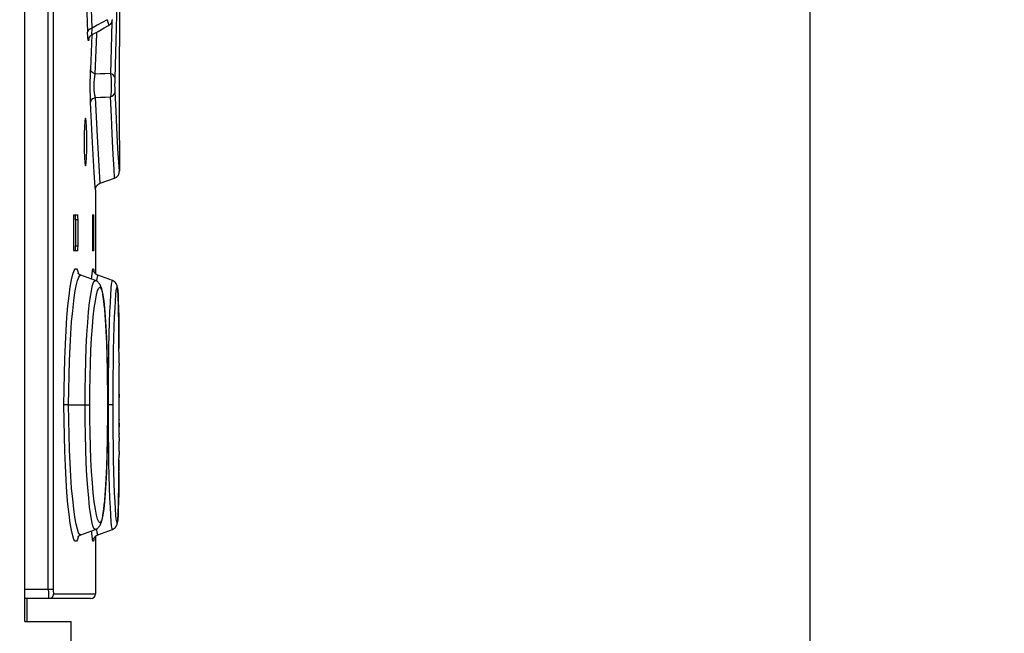
# Model space of a CAD drawing. Units: millimetres. Extents: x 0 to 594, y 0 to 420.
# Drawn here: x 344 to 364, y 224 to 236 of the extents above; entities that cross this region are included whole.
import ezdxf

# ---------------------------------------------------------------- set-up
doc = ezdxf.new("R2010")
doc.units = ezdxf.units.MM
doc.header["$LTSCALE"] = 32.67
doc.layers.get('0').update_dxf_attribs({"linetype": 'CONTINUOUS'})
doc.styles.get("Standard").update_dxf_attribs({"font": 'myriadpro-light.otf'})
doc.dimstyles.new('DIMSTYLE_1', dxfattribs={"dimtxt": 2.6, "dimasz": 3.5, "dimexe": 1, "dimexo": 0, "dimgap": 0.65, "dimtad": 1, "dimdsep": 46, "dimtxsty": 'STANDARD', "dimblk": '_FILLED', "dimblk1": '_FILLED', "dimblk2": '_FILLED', "dimcen": 0.09, "dimclrt": 5, "dimadec": 0, "dimazin": 0, "dimtp": 0.1, "dimtm": 0.1, "dimtfac": 1, "dimtofl": 0, "dimtmove": 0, "dimatfit": 3, "dimldrblk": '_FILLED', "dimfxl": 1, "dimtolj": 1, "dimarcsym": 0})

# ---------------------------------------------------------------- blocks, each defined once
blk = doc.blocks.new('_FILLED')
at = {"color": 0, "linetype": 'BYBLOCK'}
blk.add_solid([(0, 0), (-1, 0.1429), (-1, -0.1429)], dxfattribs=at)
blk = doc.blocks.new('*D13')
at = {"color": 2, "linetype": 'CONTINUOUS'}
for p, q in [((314.802, 309.621), (361.429, 309.621)), ((360.429, 309.621), (360.429, 216.122)), ((360.429, 122.622), (360.429, 216.122)), ((277.969, 122.622), (361.429, 122.622))]:
    blk.add_line(p, q, dxfattribs=at)
at = {"color": 2, "linetype": 'CONTINUOUS', "xscale": 3.5, "yscale": 3.5, "zscale": 3.5}
for p, rotation in [((360.429, 309.621), 90), ((360.429, 122.622), 270)]:
    blk.add_blockref('_FILLED', p, dxfattribs=dict(at, rotation=rotation))
at = {"color": 5, "linetype": 'CONTINUOUS', "insert": (357.179, 216.055), "char_height": 2.6, "width": 8.34466, "attachment_point": 2, "rotation": 90, "line_spacing_factor": 0.9}
blk.add_mtext('374\\P[14.7]', dxfattribs=at)

msp = doc.modelspace()

# ---------------------------------------------------------------- linework, layer by layer
at = {"color": 7, "linetype": 'CONTINUOUS'}
for p, q in [((344.014, 223.753), (344.014, 288.178)), ((345.992, 236.841), (345.992, 235.778)), ((345.678, 236.164), (345.768, 236.213)), ((345.768, 236.213), (345.774, 236.217)), ((345.774, 236.217), (345.782, 236.222)), ((345.782, 236.222), (345.789, 236.227)), ((345.789, 236.227), (345.796, 236.233)), ((345.796, 236.233), (345.802, 236.239)), ((345.802, 236.239), (345.808, 236.245)), ((345.808, 236.245), (345.813, 236.251)), ((345.813, 236.251), (345.817, 236.257)), ((345.817, 236.257), (345.821, 236.262)), ((345.821, 236.262), (345.825, 236.268)), ((345.825, 236.268), (345.828, 236.274)), ((345.828, 236.274), (345.831, 236.279)), ((345.831, 236.279), (345.833, 236.284)), ((345.833, 236.284), (345.836, 236.289)), ((345.836, 236.289), (345.837, 236.294)), ((345.837, 236.294), (345.839, 236.299)), ((345.839, 236.299), (345.84, 236.303)), ((345.84, 236.303), (345.841, 236.307)), ((345.841, 236.307), (345.842, 236.31)), ((345.842, 236.31), (345.843, 236.314)), ((345.843, 236.314), (345.844, 236.317)), ((345.844, 236.317), (345.845, 236.321)), ((345.845, 236.324), (345.846, 236.328)), ((345.845, 236.321), (345.845, 236.324)), ((345.846, 236.331), (345.847, 236.335)), ((345.846, 236.328), (345.846, 236.331)), ((345.847, 236.335), (345.847, 236.338)), ((345.365, 235.967), (345.368, 235.971)), ((345.368, 235.971), (345.371, 235.976)), ((345.371, 235.976), (345.375, 235.982)), ((345.375, 235.982), (345.379, 235.987)), ((345.379, 235.987), (345.384, 235.993)), ((345.384, 235.993), (345.389, 235.999)), ((345.389, 235.999), (345.396, 236.004)), ((345.396, 236.004), (345.403, 236.01)), ((345.403, 236.01), (345.41, 236.016)), ((345.41, 236.016), (345.418, 236.021)), ((345.418, 236.021), (345.423, 236.024)), ((345.423, 236.024), (345.549, 236.092)), ((345.549, 236.092), (345.678, 236.164)), ((345.352, 235.935), (345.353, 235.937)), ((345.352, 235.934), (345.352, 235.935)), ((345.352, 235.933), (345.352, 235.934)), ((345.352, 235.932), (345.352, 235.933)), ((345.352, 235.932), (345.352, 235.932)), ((345.353, 235.938), (345.354, 235.94)), ((345.353, 235.937), (345.353, 235.938)), ((345.354, 235.94), (345.355, 235.943)), ((345.355, 235.943), (345.356, 235.945)), ((345.356, 235.945), (345.357, 235.948)), ((345.357, 235.948), (345.358, 235.951)), ((345.358, 235.951), (345.359, 235.955)), ((345.359, 235.955), (345.361, 235.958)), ((345.361, 235.958), (345.363, 235.962)), ((345.363, 235.962), (345.365, 235.967)), ((345.987, 235.778), (345.986, 235.765)), ((345.986, 235.765), (345.986, 235.728)), ((345.987, 235.778), (345.992, 235.778)), ((345.986, 235.728), (345.986, 235.678)), ((345.986, 235.678), (345.986, 235.628)), ((345.986, 235.628), (345.99, 235.224)), ((345.99, 235.224), (345.99, 234.841)), ((345.99, 234.841), (345.991, 234.457)), ((345.991, 234.457), (345.992, 233.173)), ((345.271, 234.209), (345.263, 234.097)), ((345.28, 234.269), (345.271, 234.209)), ((345.285, 234.276), (345.28, 234.269)), ((345.29, 234.269), (345.285, 234.276)), ((345.298, 234.209), (345.29, 234.269)), ((345.305, 234.097), (345.298, 234.209)), ((345.259, 233.948), (345.257, 233.777)), ((345.263, 234.097), (345.259, 233.948)), ((345.26, 233.946), (345.259, 233.964)), ((345.261, 233.776), (345.26, 233.946)), ((345.31, 233.947), (345.305, 234.097)), ((345.311, 233.777), (345.31, 233.947)), ((345.257, 233.777), (345.259, 233.606)), ((345.26, 233.608), (345.261, 233.777)), ((345.31, 233.606), (345.311, 233.777)), ((345.259, 233.589), (345.26, 233.608)), ((345.259, 233.606), (345.263, 233.457)), ((345.305, 233.456), (345.31, 233.606)), ((345.263, 233.457), (345.271, 233.344)), ((345.271, 233.344), (345.28, 233.284)), ((345.29, 233.284), (345.298, 233.344)), ((345.298, 233.344), (345.305, 233.456)), ((345.28, 233.284), (345.285, 233.277)), ((345.285, 233.277), (345.29, 233.284)), ((345.964, 233.078), (345.969, 233.086)), ((345.969, 233.086), (345.974, 233.094)), ((345.974, 233.094), (345.978, 233.103)), ((345.978, 233.103), (345.982, 233.111)), ((345.982, 233.111), (345.985, 233.12)), ((345.985, 233.12), (345.987, 233.129)), ((345.987, 233.129), (345.989, 233.137)), ((345.989, 233.137), (345.99, 233.145)), ((345.99, 233.145), (345.991, 233.153)), ((345.991, 233.161), (345.992, 233.165)), ((345.991, 233.153), (345.991, 233.161)), ((345.533, 232.877), (345.537, 232.881)), ((345.537, 232.881), (345.542, 232.885)), ((345.542, 232.885), (345.547, 232.89)), ((345.547, 232.89), (345.552, 232.894)), ((345.552, 232.894), (345.558, 232.898)), ((345.558, 232.898), (345.564, 232.902)), ((345.564, 232.902), (345.571, 232.905)), ((345.571, 232.905), (345.578, 232.909)), ((345.578, 232.909), (345.585, 232.912)), ((345.585, 232.912), (345.59, 232.914)), ((345.59, 232.914), (345.893, 233.024)), ((345.893, 233.024), (345.899, 233.026)), ((345.899, 233.026), (345.908, 233.03)), ((345.908, 233.03), (345.916, 233.035)), ((345.916, 233.035), (345.924, 233.04)), ((345.924, 233.04), (345.931, 233.045)), ((345.931, 233.045), (345.939, 233.051)), ((345.939, 233.051), (345.946, 233.057)), ((345.946, 233.057), (345.952, 233.064)), ((345.952, 233.064), (345.958, 233.071)), ((345.958, 233.071), (345.964, 233.078)), ((345.492, 232.79), (345.493, 232.793)), ((345.492, 232.786), (345.492, 232.79)), ((345.492, 232.782), (345.492, 232.786)), ((345.492, 232.779), (345.492, 232.782)), ((345.492, 232.776), (345.492, 232.779)), ((345.492, 232.774), (345.492, 232.776)), ((345.492, 232.774), (345.492, 231.025)), ((345.493, 232.797), (345.494, 232.801)), ((345.493, 232.793), (345.493, 232.797)), ((345.494, 232.801), (345.495, 232.806)), ((345.495, 232.806), (345.496, 232.81)), ((345.496, 232.81), (345.497, 232.814)), ((345.497, 232.814), (345.498, 232.818)), ((345.498, 232.818), (345.5, 232.823)), ((345.5, 232.823), (345.502, 232.827)), ((345.502, 232.827), (345.503, 232.831)), ((345.503, 232.831), (345.505, 232.836)), ((345.505, 232.836), (345.508, 232.84)), ((345.508, 232.84), (345.51, 232.845)), ((345.51, 232.845), (345.512, 232.849)), ((345.512, 232.849), (345.515, 232.854)), ((345.515, 232.854), (345.518, 232.859)), ((345.518, 232.859), (345.522, 232.863)), ((345.522, 232.863), (345.525, 232.868)), ((345.525, 232.868), (345.529, 232.872)), ((345.529, 232.872), (345.533, 232.877)), ((345.034, 232.203), (345.032, 232.153)), ((345.032, 232.153), (345.032, 231.603)), ((345.036, 232.239), (345.034, 232.203)), ((345.041, 232.253), (345.036, 232.239)), ((345.041, 232.253), (345.121, 232.253)), ((345.075, 232.24), (345.071, 232.253)), ((345.077, 232.203), (345.075, 232.24)), ((345.078, 232.153), (345.077, 232.203)), ((345.078, 232.153), (345.078, 231.603)), ((345.125, 232.24), (345.121, 232.253)), ((345.127, 232.203), (345.125, 232.24)), ((345.128, 232.153), (345.127, 232.203)), ((345.128, 231.603), (345.128, 232.153)), ((345.429, 232.24), (345.428, 232.203)), ((345.428, 232.203), (345.428, 232.153)), ((345.428, 232.153), (345.428, 231.603)), ((345.431, 232.253), (345.429, 232.24)), ((345.431, 232.253), (345.458, 232.253)), ((345.459, 232.24), (345.458, 232.253)), ((345.46, 232.203), (345.459, 232.24)), ((345.46, 232.153), (345.46, 232.203)), ((345.46, 231.603), (345.46, 232.153)), ((345.032, 231.603), (345.034, 231.553)), ((345.034, 231.553), (345.036, 231.517)), ((345.036, 231.517), (345.041, 231.503)), ((345.121, 231.503), (345.041, 231.503)), ((345.071, 231.503), (345.075, 231.516)), ((345.075, 231.516), (345.077, 231.553)), ((345.077, 231.553), (345.078, 231.603)), ((345.121, 231.503), (345.125, 231.516)), ((345.125, 231.516), (345.127, 231.553)), ((345.127, 231.553), (345.128, 231.603)), ((345.428, 231.603), (345.428, 231.553)), ((345.428, 231.553), (345.429, 231.516)), ((345.429, 231.516), (345.431, 231.503)), ((345.458, 231.503), (345.431, 231.503)), ((345.458, 231.503), (345.459, 231.516)), ((345.459, 231.516), (345.46, 231.553)), ((345.46, 231.553), (345.46, 231.603)), ((345.13, 231.034), (345.129, 231.035)), ((345.13, 231.033), (345.13, 231.034)), ((345.132, 231.031), (345.13, 231.033)), ((345.134, 231.028), (345.132, 231.031)), ((345.137, 231.025), (345.134, 231.028)), ((345.457, 231.083), (345.456, 231.084)), ((345.457, 231.083), (345.456, 231.084)), ((345.456, 231.084), (345.456, 231.084)), ((345.456, 231.084), (345.456, 231.084)), ((345.457, 231.081), (345.457, 231.083)), ((345.458, 231.08), (345.457, 231.081)), ((345.458, 231.077), (345.458, 231.08)), ((345.459, 231.075), (345.458, 231.077)), ((345.46, 231.072), (345.459, 231.075)), ((345.462, 231.068), (345.46, 231.072)), ((345.464, 231.064), (345.462, 231.068)), ((345.466, 231.06), (345.464, 231.064)), ((345.468, 231.056), (345.466, 231.06)), ((345.471, 231.051), (345.468, 231.056)), ((345.474, 231.047), (345.471, 231.051)), ((345.477, 231.042), (345.474, 231.047)), ((345.481, 231.037), (345.477, 231.042)), ((345.485, 231.032), (345.481, 231.037)), ((345.49, 231.027), (345.485, 231.032)), ((345.495, 231.022), (345.49, 231.027)), ((345.14, 231.021), (345.137, 231.025)), ((345.145, 231.016), (345.14, 231.021)), ((345.15, 231.012), (345.145, 231.016)), ((345.156, 231.007), (345.15, 231.012)), ((345.163, 231.002), (345.156, 231.007)), ((345.171, 230.998), (345.163, 231.002)), ((345.179, 230.994), (345.171, 230.998)), ((345.187, 230.991), (345.179, 230.994)), ((345.49, 230.88), (345.187, 230.991)), ((345.501, 230.876), (345.49, 230.88)), ((345.501, 231.017), (345.495, 231.022)), ((345.507, 231.012), (345.501, 231.017)), ((345.512, 230.871), (345.501, 230.876)), ((345.514, 231.007), (345.507, 231.012)), ((345.522, 230.865), (345.512, 230.871)), ((345.522, 231.002), (345.514, 231.007)), ((345.53, 230.998), (345.522, 231.002)), ((345.532, 230.858), (345.522, 230.865)), ((345.538, 230.994), (345.53, 230.998)), ((345.541, 230.851), (345.532, 230.858)), ((345.545, 230.992), (345.538, 230.994)), ((345.55, 230.843), (345.541, 230.851)), ((345.847, 230.882), (345.545, 230.992)), ((345.558, 230.835), (345.55, 230.843)), ((345.565, 230.827), (345.558, 230.835)), ((345.572, 230.818), (345.565, 230.827)), ((345.852, 230.88), (345.847, 230.882)), ((345.853, 230.88), (345.847, 230.882)), ((345.861, 230.876), (345.852, 230.88)), ((345.87, 230.871), (345.861, 230.876)), ((345.878, 230.867), (345.87, 230.871)), ((345.885, 230.861), (345.878, 230.867)), ((345.892, 230.856), (345.885, 230.861)), ((345.898, 230.851), (345.892, 230.856)), ((345.904, 230.845), (345.898, 230.851)), ((345.909, 230.839), (345.904, 230.845)), ((345.914, 230.834), (345.909, 230.839)), ((345.918, 230.828), (345.914, 230.834)), ((345.922, 230.822), (345.918, 230.828)), ((345.926, 230.817), (345.922, 230.823)), ((345.579, 230.809), (345.572, 230.818)), ((345.584, 230.8), (345.579, 230.809)), ((345.59, 230.791), (345.584, 230.8)), ((345.595, 230.781), (345.59, 230.791)), ((345.6, 230.771), (345.595, 230.781)), ((345.604, 230.761), (345.6, 230.771)), ((345.608, 230.75), (345.604, 230.761)), ((345.612, 230.739), (345.608, 230.75)), ((345.616, 230.728), (345.612, 230.739)), ((345.62, 230.716), (345.616, 230.728)), ((345.623, 230.704), (345.62, 230.716)), ((345.627, 230.691), (345.623, 230.704)), ((345.63, 230.677), (345.627, 230.691)), ((345.634, 230.663), (345.63, 230.677)), ((345.637, 230.648), (345.634, 230.663)), ((345.64, 230.632), (345.637, 230.648)), ((345.644, 230.615), (345.64, 230.632)), ((345.647, 230.597), (345.644, 230.615)), ((345.929, 230.811), (345.926, 230.817)), ((345.932, 230.806), (345.929, 230.811)), ((345.935, 230.8), (345.932, 230.806)), ((345.937, 230.795), (345.935, 230.801)), ((345.939, 230.79), (345.937, 230.795)), ((345.941, 230.785), (345.939, 230.79)), ((345.943, 230.781), (345.941, 230.785)), ((345.944, 230.776), (345.943, 230.781)), ((345.945, 230.771), (345.944, 230.776)), ((345.946, 230.767), (345.945, 230.771)), ((345.948, 230.763), (345.946, 230.767)), ((345.949, 230.758), (345.948, 230.763)), ((345.949, 230.754), (345.949, 230.758)), ((345.95, 230.75), (345.949, 230.754)), ((345.951, 230.746), (345.95, 230.75)), ((345.952, 230.741), (345.951, 230.746)), ((345.953, 230.737), (345.952, 230.741)), ((345.953, 230.732), (345.953, 230.737)), ((345.954, 230.727), (345.953, 230.732)), ((345.955, 230.722), (345.954, 230.727)), ((345.955, 230.717), (345.955, 230.722)), ((345.956, 230.712), (345.955, 230.717)), ((345.956, 230.706), (345.956, 230.712)), ((345.957, 230.7), (345.956, 230.706)), ((345.958, 230.693), (345.957, 230.7)), ((345.958, 230.687), (345.958, 230.693)), ((345.959, 230.679), (345.958, 230.687)), ((345.96, 230.671), (345.959, 230.679)), ((345.961, 230.654), (345.96, 230.671)), ((345.962, 230.633), (345.961, 230.654)), ((345.964, 230.608), (345.962, 230.633)), ((345.65, 230.577), (345.647, 230.597)), ((345.654, 230.557), (345.65, 230.577)), ((345.657, 230.534), (345.654, 230.557)), ((345.66, 230.511), (345.657, 230.534)), ((345.664, 230.485), (345.66, 230.511)), ((345.667, 230.458), (345.664, 230.485)), ((345.671, 230.428), (345.667, 230.458)), ((345.675, 230.396), (345.671, 230.428)), ((345.965, 230.579), (345.964, 230.608)), ((345.967, 230.545), (345.965, 230.579)), ((345.968, 230.507), (345.967, 230.545)), ((345.97, 230.465), (345.968, 230.507)), ((345.971, 230.418), (345.97, 230.465)), ((345.973, 230.365), (345.971, 230.418)), ((345.678, 230.362), (345.675, 230.396)), ((345.682, 230.325), (345.678, 230.362)), ((345.686, 230.284), (345.682, 230.325)), ((345.69, 230.238), (345.686, 230.284)), ((345.694, 230.188), (345.69, 230.238)), ((345.974, 230.307), (345.973, 230.365)), ((345.976, 230.24), (345.974, 230.307)), ((345.977, 230.162), (345.976, 230.24)), ((345.698, 230.136), (345.694, 230.188)), ((345.702, 230.083), (345.698, 230.136)), ((345.705, 230.028), (345.702, 230.083)), ((345.709, 229.972), (345.705, 230.028)), ((345.979, 230.069), (345.977, 230.162)), ((345.98, 229.959), (345.979, 230.069)), ((345.712, 229.914), (345.709, 229.972)), ((345.715, 229.854), (345.712, 229.914)), ((345.718, 229.792), (345.715, 229.854)), ((345.721, 229.729), (345.718, 229.792)), ((345.981, 229.842), (345.98, 229.959)), ((345.982, 229.719), (345.981, 229.842)), ((345.724, 229.665), (345.721, 229.729)), ((345.727, 229.599), (345.724, 229.665)), ((345.729, 229.533), (345.727, 229.599)), ((345.983, 229.591), (345.982, 229.719)), ((345.984, 229.458), (345.983, 229.591)), ((345.732, 229.465), (345.729, 229.533)), ((345.734, 229.397), (345.732, 229.465)), ((345.736, 229.327), (345.734, 229.397)), ((345.985, 229.321), (345.984, 229.458)), ((345.738, 229.256), (345.736, 229.327)), ((345.74, 229.184), (345.738, 229.256)), ((345.741, 229.111), (345.74, 229.184)), ((345.986, 229.148), (345.985, 229.321)), ((345.743, 229.037), (345.741, 229.111)), ((345.744, 228.962), (345.743, 229.037)), ((345.986, 228.885), (345.986, 229.107)), ((345.745, 228.887), (345.744, 228.962)), ((345.746, 228.812), (345.745, 228.887)), ((345.747, 228.736), (345.746, 228.812)), ((345.987, 228.584), (345.986, 228.885)), ((345.748, 228.66), (345.747, 228.736)), ((345.749, 228.584), (345.748, 228.66)), ((345.749, 228.508), (345.749, 228.584)), ((345.987, 228.278), (345.987, 228.584)), ((345.75, 228.431), (345.749, 228.508)), ((345.75, 228.354), (345.75, 228.431)), ((345.75, 228.278), (345.75, 228.354)), ((345.75, 228.202), (345.75, 228.278)), ((345.75, 228.124), (345.75, 228.202)), ((345.987, 227.972), (345.987, 228.278)), ((345.748, 227.895), (345.749, 227.971)), ((345.749, 228.047), (345.75, 228.124)), ((345.749, 227.971), (345.749, 228.047)), ((345.986, 227.691), (345.987, 227.972)), ((345.745, 227.668), (345.746, 227.744)), ((345.746, 227.744), (345.747, 227.819)), ((345.747, 227.819), (345.748, 227.895)), ((345.743, 227.518), (345.744, 227.593)), ((345.744, 227.593), (345.745, 227.668)), ((345.986, 227.595), (345.986, 227.67)), ((345.738, 227.299), (345.74, 227.371)), ((345.74, 227.371), (345.741, 227.444)), ((345.741, 227.444), (345.743, 227.518)), ((345.985, 227.303), (345.986, 227.448)), ((345.986, 227.448), (345.986, 227.521)), ((345.732, 227.09), (345.734, 227.158)), ((345.734, 227.158), (345.736, 227.228)), ((345.736, 227.228), (345.738, 227.299)), ((345.984, 227.096), (345.985, 227.233)), ((345.724, 226.891), (345.727, 226.956)), ((345.727, 226.956), (345.729, 227.022)), ((345.729, 227.022), (345.732, 227.09)), ((345.982, 226.835), (345.983, 226.963)), ((345.983, 226.963), (345.984, 227.096)), ((345.715, 226.702), (345.718, 226.764)), ((345.718, 226.764), (345.721, 226.827)), ((345.721, 226.827), (345.724, 226.891)), ((345.98, 226.595), (345.981, 226.712)), ((345.981, 226.712), (345.982, 226.835)), ((345.702, 226.472), (345.705, 226.527)), ((345.705, 226.527), (345.709, 226.584)), ((345.709, 226.584), (345.712, 226.642)), ((345.712, 226.642), (345.715, 226.702)), ((345.979, 226.485), (345.98, 226.595)), ((345.686, 226.272), (345.69, 226.317)), ((345.69, 226.317), (345.694, 226.367)), ((345.694, 226.367), (345.698, 226.419)), ((345.698, 226.419), (345.702, 226.472)), ((345.974, 226.248), (345.976, 226.315)), ((345.976, 226.315), (345.977, 226.392)), ((345.977, 226.392), (345.979, 226.485)), ((345.664, 226.071), (345.667, 226.098)), ((345.667, 226.098), (345.671, 226.128)), ((345.671, 226.128), (345.675, 226.159)), ((345.675, 226.159), (345.678, 226.194)), ((345.678, 226.194), (345.682, 226.231)), ((345.682, 226.231), (345.686, 226.272)), ((345.968, 226.048), (345.97, 226.09)), ((345.97, 226.09), (345.971, 226.137)), ((345.971, 226.137), (345.973, 226.19)), ((345.973, 226.19), (345.974, 226.248)), ((345.63, 225.878), (345.634, 225.893)), ((345.634, 225.893), (345.637, 225.908)), ((345.637, 225.908), (345.64, 225.924)), ((345.64, 225.924), (345.644, 225.941)), ((345.644, 225.941), (345.647, 225.959)), ((345.647, 225.959), (345.65, 225.978)), ((345.65, 225.978), (345.654, 225.999)), ((345.654, 225.999), (345.657, 226.021)), ((345.657, 226.021), (345.66, 226.045)), ((345.66, 226.045), (345.664, 226.071)), ((345.959, 225.877), (345.96, 225.884)), ((345.96, 225.884), (345.961, 225.902)), ((345.961, 225.902), (345.962, 225.923)), ((345.962, 225.923), (345.964, 225.948)), ((345.964, 225.948), (345.965, 225.977)), ((345.965, 225.977), (345.967, 226.01)), ((345.967, 226.01), (345.968, 226.048)), ((345.187, 225.565), (345.49, 225.676)), ((345.49, 225.676), (345.501, 225.68)), ((345.49, 225.676), (345.49, 225.676)), ((345.501, 225.68), (345.511, 225.685)), ((345.511, 225.685), (345.522, 225.691)), ((345.522, 225.691), (345.532, 225.698)), ((345.532, 225.698), (345.541, 225.705)), ((345.541, 225.705), (345.55, 225.713)), ((345.545, 225.564), (345.847, 225.674)), ((345.55, 225.713), (345.558, 225.721)), ((345.558, 225.721), (345.565, 225.729)), ((345.565, 225.729), (345.572, 225.738)), ((345.572, 225.738), (345.578, 225.747)), ((345.578, 225.747), (345.584, 225.756)), ((345.584, 225.756), (345.59, 225.765)), ((345.59, 225.765), (345.595, 225.775)), ((345.595, 225.775), (345.599, 225.785)), ((345.599, 225.785), (345.604, 225.795)), ((345.604, 225.795), (345.608, 225.806)), ((345.608, 225.806), (345.612, 225.816)), ((345.612, 225.816), (345.616, 225.828)), ((345.616, 225.828), (345.62, 225.84)), ((345.62, 225.84), (345.623, 225.852)), ((345.623, 225.852), (345.627, 225.865)), ((345.627, 225.865), (345.63, 225.878)), ((345.847, 225.674), (345.853, 225.676)), ((345.853, 225.676), (345.861, 225.68)), ((345.861, 225.68), (345.87, 225.685)), ((345.87, 225.685), (345.878, 225.689)), ((345.878, 225.689), (345.885, 225.695)), ((345.885, 225.695), (345.892, 225.7)), ((345.892, 225.7), (345.898, 225.705)), ((345.898, 225.705), (345.904, 225.711)), ((345.904, 225.711), (345.909, 225.717)), ((345.909, 225.717), (345.914, 225.722)), ((345.914, 225.722), (345.918, 225.728)), ((345.918, 225.728), (345.922, 225.734)), ((345.922, 225.734), (345.926, 225.739)), ((345.926, 225.739), (345.929, 225.745)), ((345.929, 225.745), (345.932, 225.75)), ((345.932, 225.75), (345.935, 225.756)), ((345.935, 225.756), (345.937, 225.761)), ((345.937, 225.761), (345.939, 225.766)), ((345.939, 225.766), (345.941, 225.771)), ((345.941, 225.771), (345.943, 225.775)), ((345.943, 225.775), (345.944, 225.78)), ((345.944, 225.78), (345.945, 225.785)), ((345.945, 225.785), (345.946, 225.789)), ((345.946, 225.789), (345.948, 225.793)), ((345.948, 225.793), (345.949, 225.798)), ((345.949, 225.802), (345.95, 225.806)), ((345.949, 225.798), (345.949, 225.802)), ((345.95, 225.806), (345.951, 225.811)), ((345.951, 225.811), (345.952, 225.815)), ((345.952, 225.815), (345.953, 225.819)), ((345.953, 225.824), (345.954, 225.829)), ((345.953, 225.819), (345.953, 225.824)), ((345.954, 225.829), (345.955, 225.834)), ((345.955, 225.839), (345.956, 225.844)), ((345.955, 225.834), (345.955, 225.839)), ((345.956, 225.85), (345.957, 225.856)), ((345.956, 225.844), (345.956, 225.85)), ((345.957, 225.856), (345.958, 225.863)), ((345.958, 225.869), (345.959, 225.877)), ((345.958, 225.863), (345.958, 225.869)), ((345.129, 225.521), (345.129, 225.521)), ((345.129, 225.521), (345.13, 225.521)), ((345.13, 225.523), (345.132, 225.525)), ((345.13, 225.521), (345.13, 225.523)), ((345.132, 225.525), (345.134, 225.528)), ((345.134, 225.528), (345.137, 225.531)), ((345.137, 225.531), (345.14, 225.535)), ((345.14, 225.535), (345.145, 225.54)), ((345.145, 225.54), (345.15, 225.544)), ((345.15, 225.544), (345.156, 225.549)), ((345.156, 225.549), (345.163, 225.554)), ((345.163, 225.554), (345.171, 225.558)), ((345.171, 225.558), (345.179, 225.562)), ((345.179, 225.562), (345.187, 225.565)), ((345.456, 225.472), (345.457, 225.473)), ((345.456, 225.472), (345.456, 225.472)), ((345.456, 225.472), (345.456, 225.472)), ((345.457, 225.475), (345.458, 225.476)), ((345.457, 225.473), (345.457, 225.475)), ((345.458, 225.479), (345.459, 225.481)), ((345.458, 225.476), (345.458, 225.479)), ((345.459, 225.481), (345.46, 225.484)), ((345.46, 225.484), (345.462, 225.488)), ((345.462, 225.488), (345.464, 225.492)), ((345.464, 225.492), (345.466, 225.496)), ((345.466, 225.496), (345.468, 225.5)), ((345.468, 225.5), (345.471, 225.505)), ((345.471, 225.505), (345.474, 225.509)), ((345.474, 225.509), (345.477, 225.514)), ((345.477, 225.514), (345.481, 225.519)), ((345.481, 225.519), (345.485, 225.524)), ((345.485, 225.524), (345.49, 225.529)), ((345.49, 225.529), (345.495, 225.534)), ((345.492, 225.531), (345.495, 225.534)), ((345.492, 225.531), (345.492, 224.328)), ((345.495, 225.534), (345.501, 225.539)), ((345.495, 225.534), (345.501, 225.539)), ((345.501, 225.539), (345.507, 225.544)), ((345.501, 225.539), (345.507, 225.544)), ((345.507, 225.544), (345.514, 225.549)), ((345.507, 225.544), (345.514, 225.549)), ((345.514, 225.549), (345.522, 225.554)), ((345.522, 225.554), (345.53, 225.558)), ((345.53, 225.558), (345.538, 225.562)), ((345.538, 225.562), (345.545, 225.564)), ((345.392, 224.228), (344.014, 224.228)), ((344.067, 223.753), (344.067, 224.228)), ((344.014, 223.753), (344.987, 223.753)), ((344.987, 223.253), (344.987, 223.753))]:
    msp.add_line(p, q, dxfattribs=at)
at = {"color": 9, "linetype": 'CONTINUOUS'}
for p, q in [((344.507, 224.428), (344.507, 288.078)), ((344.607, 288.078), (344.607, 224.428)), ((345.306, 236.69), (345.328, 236.073)), ((345.426, 236.159), (345.404, 236.767)), ((345.929, 235.902), (345.95, 236.693)), ((345.531, 236.218), (345.426, 236.159)), ((345.636, 236.277), (345.531, 236.218)), ((345.74, 236.336), (345.636, 236.277)), ((345.74, 236.336), (345.756, 236.263)), ((345.756, 236.263), (345.766, 236.222)), ((345.766, 236.222), (345.768, 236.213)), ((345.838, 236.297), (345.83, 236)), ((345.341, 236.108), (345.328, 236.073)), ((345.333, 235.967), (345.328, 236.073)), ((345.376, 236.139), (345.341, 236.108)), ((345.426, 236.159), (345.376, 236.139)), ((345.415, 236.019), (345.39, 235.297)), ((345.418, 236.068), (345.421, 236.107)), ((345.418, 236.041), (345.418, 236.068)), ((345.42, 236.027), (345.418, 236.041)), ((345.423, 236.024), (345.42, 236.027)), ((345.421, 236.107), (345.426, 236.159)), ((345.488, 235.198), (345.518, 236.04)), ((345.518, 236.04), (345.519, 236.076)), ((345.83, 236), (345.805, 235.209)), ((345.34, 235.904), (345.333, 235.967)), ((345.347, 235.895), (345.34, 235.904)), ((345.354, 235.939), (345.347, 235.895)), ((345.903, 235.111), (345.929, 235.902)), ((345.384, 235.023), (345.386, 235.168)), ((345.386, 235.168), (345.39, 235.297)), ((345.403, 235.255), (345.39, 235.297)), ((345.438, 235.221), (345.403, 235.255)), ((345.488, 235.198), (345.438, 235.221)), ((345.47, 235.088), (345.477, 235.145)), ((345.477, 235.145), (345.488, 235.198)), ((345.594, 235.202), (345.488, 235.198)), ((345.699, 235.205), (345.594, 235.202)), ((345.805, 235.209), (345.699, 235.205)), ((345.856, 235.186), (345.805, 235.209)), ((345.805, 235.209), (345.818, 235.09)), ((345.89, 235.151), (345.856, 235.186)), ((345.903, 235.111), (345.89, 235.151)), ((345.384, 234.868), (345.384, 235.023)), ((345.463, 234.975), (345.465, 235.032)), ((345.463, 234.919), (345.463, 234.975)), ((345.465, 235.032), (345.47, 235.088)), ((345.818, 235.09), (345.823, 234.956)), ((345.823, 234.956), (345.819, 234.826)), ((345.901, 234.968), (345.902, 235.042)), ((345.902, 234.894), (345.901, 234.968)), ((345.902, 235.042), (345.903, 235.111)), ((345.387, 234.725), (345.384, 234.868)), ((345.466, 234.864), (345.463, 234.919)), ((345.471, 234.81), (345.466, 234.864)), ((345.479, 234.758), (345.471, 234.81)), ((345.49, 234.711), (345.479, 234.758)), ((345.819, 234.826), (345.805, 234.719)), ((345.805, 234.719), (345.856, 234.744)), ((345.856, 234.744), (345.89, 234.783)), ((345.89, 234.783), (345.904, 234.83)), ((345.904, 234.83), (345.902, 234.894)), ((345.923, 234.429), (345.904, 234.83)), ((345.391, 234.601), (345.387, 234.725)), ((345.391, 234.601), (345.404, 234.647)), ((345.434, 233.767), (345.391, 234.601)), ((345.404, 234.647), (345.438, 234.685)), ((345.438, 234.685), (345.49, 234.711)), ((345.49, 234.711), (345.595, 234.714)), ((345.532, 233.893), (345.49, 234.711)), ((345.595, 234.714), (345.7, 234.716)), ((345.7, 234.716), (345.805, 234.719)), ((345.825, 234.309), (345.805, 234.719)), ((345.941, 234.077), (345.923, 234.429)), ((345.843, 233.951), (345.825, 234.309)), ((345.858, 233.647), (345.843, 233.951)), ((345.957, 233.779), (345.941, 234.077)), ((345.469, 233.143), (345.434, 233.767)), ((345.568, 233.279), (345.532, 233.893)), ((345.97, 233.538), (345.957, 233.779)), ((345.872, 233.402), (345.858, 233.647)), ((345.98, 233.356), (345.97, 233.538)), ((345.882, 233.217), (345.872, 233.402)), ((345.992, 233.165), (345.98, 233.356)), ((345.488, 232.835), (345.469, 233.143)), ((345.59, 232.914), (345.568, 233.279)), ((345.893, 233.024), (345.882, 233.217)), ((345.492, 232.774), (345.488, 232.835)), ((345.128, 232.153), (345.078, 232.153)), ((345.46, 232.153), (345.428, 232.153)), ((345.078, 231.603), (345.128, 231.603)), ((345.428, 231.603), (345.46, 231.603)), ((345.017, 231.012), (345.044, 231.09)), ((345.044, 231.09), (345.07, 231.128)), ((345.07, 231.128), (345.095, 231.128)), ((345.095, 231.128), (345.119, 231.09)), ((345.119, 231.09), (345.141, 231.02)), ((345.422, 231.013), (345.432, 231.09)), ((345.432, 231.09), (345.441, 231.128)), ((345.441, 231.128), (345.449, 231.128)), ((345.449, 231.128), (345.457, 231.09)), ((345.457, 231.09), (345.458, 231.078)), ((344.965, 230.747), (344.991, 230.897)), ((344.991, 230.897), (345.017, 231.012)), ((345.089, 230.77), (345.115, 230.878)), ((345.115, 230.878), (345.142, 230.951)), ((345.142, 230.951), (345.168, 230.987)), ((345.168, 230.987), (345.187, 230.991)), ((345.412, 230.908), (345.422, 231.013)), ((345.438, 230.805), (345.462, 230.862)), ((345.462, 230.862), (345.485, 230.881)), ((345.485, 230.881), (345.49, 230.88)), ((345.52, 230.866), (345.521, 230.887)), ((345.521, 230.887), (345.54, 230.987)), ((345.54, 230.987), (345.545, 230.992)), ((345.83, 230.805), (345.839, 230.862)), ((345.839, 230.862), (345.847, 230.882)), ((344.941, 230.563), (344.965, 230.747)), ((345.039, 230.454), (345.064, 230.628)), ((345.064, 230.628), (345.089, 230.77)), ((345.393, 230.581), (345.415, 230.711)), ((345.415, 230.711), (345.438, 230.805)), ((345.514, 230.581), (345.536, 230.669)), ((345.536, 230.669), (345.56, 230.722)), ((345.56, 230.722), (345.583, 230.74)), ((345.583, 230.74), (345.606, 230.722)), ((345.606, 230.722), (345.627, 230.669)), ((345.627, 230.669), (345.647, 230.581)), ((345.813, 230.583), (345.822, 230.712)), ((345.822, 230.712), (345.83, 230.805)), ((345.92, 230.582), (345.929, 230.669)), ((345.929, 230.669), (345.937, 230.723)), ((345.937, 230.723), (345.945, 230.741)), ((345.945, 230.741), (345.953, 230.723)), ((345.953, 230.723), (345.959, 230.67)), ((345.959, 230.67), (345.965, 230.582)), ((344.918, 230.349), (344.941, 230.563)), ((345.016, 230.25), (345.039, 230.454)), ((345.35, 230.225), (345.371, 230.418)), ((345.371, 230.418), (345.393, 230.581)), ((345.469, 230.302), (345.491, 230.458)), ((345.491, 230.458), (345.514, 230.581)), ((345.647, 230.581), (345.666, 230.458)), ((345.666, 230.458), (345.683, 230.303)), ((345.795, 230.227), (345.804, 230.42)), ((345.804, 230.42), (345.813, 230.583)), ((345.902, 230.304), (345.911, 230.459)), ((345.911, 230.459), (345.92, 230.582)), ((345.965, 230.582), (345.97, 230.458)), ((345.97, 230.458), (345.974, 230.303)), ((344.897, 230.106), (344.918, 230.349)), ((344.995, 230.02), (345.016, 230.25)), ((345.332, 230.003), (345.35, 230.225)), ((345.448, 230.119), (345.469, 230.302)), ((345.683, 230.303), (345.698, 230.12)), ((345.787, 230.005), (345.795, 230.227)), ((345.894, 230.122), (345.902, 230.304)), ((345.974, 230.303), (345.978, 230.121)), ((344.879, 229.839), (344.897, 230.106)), ((344.977, 229.766), (344.995, 230.02)), ((345.315, 229.755), (345.332, 230.003)), ((345.43, 229.909), (345.448, 230.119)), ((345.698, 230.12), (345.712, 229.91)), ((345.78, 229.758), (345.787, 230.005)), ((345.886, 229.912), (345.894, 230.122)), ((345.978, 230.121), (345.981, 229.911)), ((344.863, 229.55), (344.879, 229.839)), ((345.413, 229.673), (345.43, 229.909)), ((345.712, 229.91), (345.723, 229.675)), ((345.879, 229.676), (345.886, 229.912)), ((345.981, 229.911), (345.983, 229.675)), ((344.961, 229.493), (344.977, 229.766)), ((345.301, 229.485), (345.315, 229.755)), ((345.399, 229.419), (345.413, 229.673)), ((345.723, 229.675), (345.733, 229.42)), ((345.774, 229.487), (345.78, 229.758)), ((345.872, 229.422), (345.879, 229.676)), ((345.983, 229.675), (345.984, 229.458)), ((344.851, 229.244), (344.863, 229.55)), ((344.949, 229.204), (344.961, 229.493)), ((345.29, 229.198), (345.301, 229.485)), ((345.388, 229.148), (345.399, 229.419)), ((345.733, 229.42), (345.74, 229.148)), ((345.769, 229.2), (345.774, 229.487)), ((345.867, 229.151), (345.872, 229.422)), ((344.842, 228.927), (344.851, 229.244)), ((344.94, 228.904), (344.949, 229.204)), ((345.282, 228.899), (345.29, 229.198)), ((345.765, 228.901), (345.769, 229.2)), ((345.38, 228.864), (345.388, 229.148)), ((345.74, 229.148), (345.745, 228.863)), ((345.864, 228.865), (345.867, 229.151)), ((345.986, 229.148), (345.986, 229.107)), ((344.836, 228.604), (344.842, 228.927)), ((344.934, 228.595), (344.94, 228.904)), ((345.277, 228.592), (345.282, 228.899)), ((345.375, 228.573), (345.38, 228.864)), ((345.745, 228.863), (345.749, 228.571)), ((345.763, 228.593), (345.765, 228.901)), ((345.861, 228.573), (345.864, 228.865)), ((344.834, 228.278), (344.836, 228.604)), ((344.932, 228.278), (344.934, 228.595)), ((345.275, 228.278), (345.277, 228.592)), ((345.373, 228.278), (345.375, 228.573)), ((345.749, 228.571), (345.75, 228.278)), ((345.762, 228.278), (345.763, 228.593)), ((345.86, 228.278), (345.861, 228.573)), ((345.987, 228.507), (345.987, 228.431)), ((344.932, 228.278), (344.834, 228.278)), ((344.836, 227.953), (344.834, 228.278)), ((344.932, 228.278), (345.373, 228.278)), ((344.934, 227.963), (344.932, 228.278)), ((345.277, 227.962), (345.275, 228.278)), ((345.375, 227.986), (345.373, 228.278)), ((345.75, 228.278), (345.749, 227.982)), ((345.86, 228.278), (345.75, 228.278)), ((345.763, 227.962), (345.762, 228.278)), ((345.861, 227.985), (345.86, 228.278)), ((344.842, 227.629), (344.836, 227.953)), ((344.94, 227.652), (344.934, 227.963)), ((345.282, 227.653), (345.277, 227.962)), ((345.38, 227.695), (345.375, 227.986)), ((345.749, 227.982), (345.745, 227.691)), ((345.765, 227.652), (345.763, 227.962)), ((345.864, 227.694), (345.861, 227.985)), ((345.987, 227.982), (345.987, 227.972)), ((345.987, 227.896), (345.987, 227.82)), ((344.851, 227.311), (344.842, 227.629)), ((344.949, 227.35), (344.94, 227.652)), ((345.29, 227.354), (345.282, 227.653)), ((345.388, 227.41), (345.38, 227.695)), ((345.745, 227.691), (345.74, 227.406)), ((345.769, 227.352), (345.765, 227.652)), ((345.867, 227.409), (345.864, 227.694)), ((345.986, 227.691), (345.986, 227.67)), ((345.986, 227.595), (345.986, 227.521)), ((344.962, 227.061), (344.949, 227.35)), ((345.301, 227.067), (345.29, 227.354)), ((345.399, 227.138), (345.388, 227.41)), ((345.74, 227.406), (345.733, 227.134)), ((345.774, 227.065), (345.769, 227.352)), ((345.872, 227.137), (345.867, 227.409)), ((344.863, 227.005), (344.851, 227.311)), ((345.413, 226.884), (345.399, 227.138)), ((345.733, 227.134), (345.723, 226.88)), ((345.879, 226.882), (345.872, 227.137)), ((345.984, 227.133), (345.983, 226.898)), ((345.985, 227.303), (345.985, 227.233)), ((344.879, 226.716), (344.863, 227.005)), ((344.977, 226.789), (344.962, 227.061)), ((345.315, 226.799), (345.301, 227.067)), ((345.78, 226.797), (345.774, 227.065)), ((344.897, 226.449), (344.879, 226.716)), ((344.995, 226.537), (344.977, 226.789)), ((345.332, 226.553), (345.315, 226.799)), ((345.43, 226.649), (345.413, 226.884)), ((345.723, 226.88), (345.712, 226.645)), ((345.787, 226.55), (345.78, 226.797)), ((345.886, 226.647), (345.879, 226.882)), ((345.983, 226.878), (345.98, 226.643)), ((345.016, 226.308), (344.995, 226.537)), ((345.351, 226.33), (345.332, 226.553)), ((345.448, 226.438), (345.43, 226.649)), ((345.712, 226.645), (345.698, 226.435)), ((345.795, 226.328), (345.787, 226.55)), ((345.894, 226.437), (345.886, 226.647)), ((345.98, 226.643), (345.978, 226.433)), ((344.918, 226.207), (344.897, 226.449)), ((345.039, 226.104), (345.016, 226.308)), ((345.371, 226.135), (345.351, 226.33)), ((345.469, 226.255), (345.448, 226.438)), ((345.698, 226.435), (345.683, 226.252)), ((345.804, 226.134), (345.795, 226.328)), ((345.902, 226.254), (345.894, 226.437)), ((345.978, 226.433), (345.974, 226.251)), ((344.941, 225.993), (344.918, 226.207)), ((345.063, 225.93), (345.039, 226.104)), ((345.393, 225.973), (345.371, 226.135)), ((345.491, 226.099), (345.469, 226.255)), ((345.513, 225.976), (345.491, 226.099)), ((345.666, 226.097), (345.647, 225.974)), ((345.683, 226.252), (345.666, 226.097)), ((345.813, 225.972), (345.804, 226.134)), ((345.911, 226.099), (345.902, 226.254)), ((345.92, 225.975), (345.911, 226.099)), ((345.97, 226.096), (345.965, 225.973)), ((345.974, 226.251), (345.97, 226.096)), ((344.965, 225.809), (344.941, 225.993)), ((345.089, 225.788), (345.063, 225.93)), ((345.416, 225.844), (345.393, 225.973)), ((345.537, 225.887), (345.513, 225.976)), ((345.56, 225.834), (345.537, 225.887)), ((345.627, 225.886), (345.605, 225.833)), ((345.647, 225.974), (345.627, 225.886)), ((345.822, 225.843), (345.813, 225.972)), ((345.929, 225.887), (345.92, 225.975)), ((345.937, 225.834), (345.929, 225.887)), ((345.959, 225.885), (345.953, 225.833)), ((345.965, 225.973), (345.959, 225.885)), ((344.991, 225.658), (344.965, 225.809)), ((345.115, 225.679), (345.089, 225.788)), ((345.141, 225.606), (345.115, 225.679)), ((345.439, 225.75), (345.416, 225.844)), ((345.462, 225.694), (345.439, 225.75)), ((345.485, 225.675), (345.462, 225.694)), ((345.49, 225.676), (345.485, 225.675)), ((345.52, 225.678), (345.519, 225.69)), ((345.53, 225.606), (345.52, 225.678)), ((345.583, 225.816), (345.56, 225.834)), ((345.605, 225.833), (345.583, 225.816)), ((345.83, 225.749), (345.822, 225.843)), ((345.839, 225.693), (345.83, 225.749)), ((345.847, 225.674), (345.839, 225.693)), ((345.945, 225.815), (345.937, 225.834)), ((345.953, 225.833), (345.945, 225.815)), ((345.017, 225.544), (344.991, 225.658)), ((345.043, 225.467), (345.017, 225.544)), ((345.141, 225.536), (345.12, 225.467)), ((345.167, 225.569), (345.141, 225.606)), ((345.187, 225.565), (345.167, 225.569)), ((345.422, 225.543), (345.412, 225.648)), ((345.432, 225.466), (345.422, 225.543)), ((345.458, 225.479), (345.457, 225.467)), ((345.539, 225.569), (345.53, 225.606)), ((345.545, 225.564), (345.539, 225.569)), ((345.069, 225.428), (345.043, 225.467)), ((345.095, 225.428), (345.069, 225.428)), ((345.12, 225.467), (345.095, 225.428)), ((345.441, 225.428), (345.432, 225.466)), ((345.449, 225.428), (345.441, 225.428)), ((345.457, 225.467), (345.449, 225.428)), ((344.014, 224.428), (344.607, 224.428)), ((344.507, 224.428), (344.508, 224.352)), ((344.508, 224.352), (344.511, 224.287)), ((344.511, 224.287), (344.514, 224.243)), ((344.514, 224.243), (344.519, 224.228)), ((344.567, 224.241), (344.519, 224.228)), ((344.604, 224.277), (344.567, 224.241)), ((344.618, 224.328), (344.604, 224.277)), ((344.607, 224.428), (344.608, 224.378)), ((344.608, 224.378), (344.612, 224.342)), ((344.612, 224.342), (344.618, 224.328)), ((344.618, 224.328), (345.492, 224.328))]:
    msp.add_line(p, q, dxfattribs=at)
at = {"color": 7, "linetype": 'CONTINUOUS'}
msp.add_arc((345.392, 224.328), 0.1, 270, 360, dxfattribs=at)

# ---------------------------------------------------------------- dimensions: what is measured, and where the dimension line sits
at = {"color": 2, "linetype": 'CONTINUOUS'}
dim = msp.add_linear_dim(base=(360.429, 122.622), p1=(314.802, 309.621), p2=(277.969, 122.622), angle=270, text='374\\P[14.7]', dimstyle='DIMSTYLE_1', override={"dimtad": 4}, dxfattribs=at)
dim.commit()
dim.dimension.update_dxf_attribs({"geometry": '*D13', "text_midpoint": (360.429, 216.055), "dimtype": 160})

doc.saveas('drawing.dxf')
